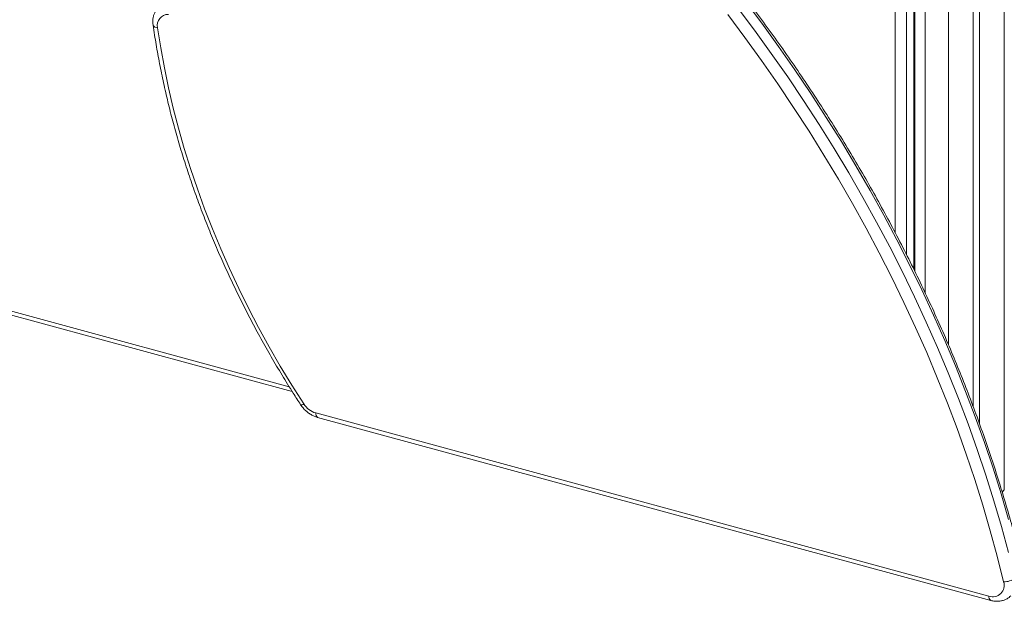
# Model space of a CAD drawing. Units: millimetres. Extents: x -3645 to 28412, y -3708 to 6184.
# Drawn here: x 11914 to 12490, y -3708 to -3369 of the extents above; entities that cross this region are included whole.
import ezdxf

# ---------------------------------------------------------------- set-up
doc = ezdxf.new("R2010")
doc.units = ezdxf.units.MM

msp = doc.modelspace()

# ---------------------------------------------------------------- linework, layer by layer
at = {"color": 8, "linetype": 'Continuous', "lineweight": 15}
for p, q in [((12489.85, -2487.3), (12489.85, -3643.22)), ((12457.18, -2519.13), (12457.18, -3558.39)), ((12443.67, -2520.74), (12443.67, -3528.3)), ((12436.91, -3514.28), (12436.91, -2583.42)), ((12425.96, -3492.75), (12425.96, -2588.59)), ((12432.71, -2587.52), (12432.71, -3505.86)), ((11833.17, -3518.11), (12071.94, -3583.01))]:
    msp.add_line(p, q, dxfattribs=at)
at = {"color": 7, "linetype": 'Continuous', "lineweight": 15}
for p, q in [((12475.38, -2501.42), (12475.38, -3604.74)), ((12471.65, -2505.06), (12471.65, -3594.56)), ((12437.49, -3515.44), (12437.49, -2582.22)), ((11831.64, -3519.97), (12073.63, -3585.73)), ((12087.44, -3598.28), (12480.86, -3705.21)), ((12088.46, -3600.83), (12481.89, -3707.76)), ((12488.57, -3644.46), (12489.85, -3643.22))]:
    msp.add_line(p, q, dxfattribs=at)
at = {"color": 7, "linetype": 'Continuous', "lineweight": 15, "flags": 128}
for points in [[(12492.38, -3660.58), (12487.97, -3645.55), (12483.24, -3630.54), (12478.2, -3615.55), (12472.86, -3600.58), (12467.21, -3585.65), (12461.26, -3570.76), (12455, -3555.92), (12448.46, -3541.14), (12441.61, -3526.41), (12434.48, -3511.76), (12427.06, -3497.19), (12419.36, -3482.7), (12411.38, -3468.3), (12403.12, -3453.99), (12394.6, -3439.8), (12385.8, -3425.71), (12376.74, -3411.75), (12367.43, -3397.9), (12357.85, -3384.2), (12348.03, -3370.63), (12337.97, -3357.2)], [(12489.44, -3696.89), (12485.69, -3681.96), (12481.61, -3667.03), (12477.23, -3652.1), (12472.53, -3637.18), (12467.52, -3622.29), (12462.21, -3607.42), (12456.6, -3592.59), (12450.69, -3577.8), (12444.48, -3563.05), (12437.97, -3548.36), (12431.17, -3533.74), (12424.09, -3519.18), (12416.72, -3504.7), (12409.06, -3490.3), (12401.14, -3475.99), (12392.93, -3461.79), (12384.46, -3447.68), (12375.72, -3433.69), (12366.72, -3419.81), (12357.47, -3406.06), (12347.96, -3392.44), (12338.2, -3378.96), (12328.2, -3365.62)], [(12333.77, -3361.3), (12343.83, -3374.73), (12353.65, -3388.3), (12363.23, -3402), (12372.54, -3415.85), (12381.6, -3429.81), (12390.4, -3443.9), (12398.92, -3458.09), (12407.18, -3472.4), (12415.16, -3486.8), (12422.86, -3501.29), (12430.28, -3515.86), (12437.41, -3530.51), (12444.26, -3545.24), (12450.8, -3560.02), (12457.06, -3574.86), (12463.01, -3589.75), (12468.66, -3604.68), (12474, -3619.65), (12479.04, -3634.64), (12483.77, -3649.65), (12488.18, -3664.68), (12492.28, -3679.71)], [(11994.93, -3373.24), (11996.77, -3384.95), (11998.92, -3396.69), (12001.38, -3408.45), (12004.15, -3420.23), (12007.21, -3432.01), (12010.58, -3443.79), (12014.25, -3455.57), (12018.21, -3467.32), (12022.47, -3479.05), (12027.02, -3490.74), (12031.86, -3502.39), (12036.97, -3513.99), (12042.37, -3525.52), (12048.05, -3536.99), (12054, -3548.38), (12060.21, -3559.69), (12066.69, -3570.9), (12073.43, -3582.01), (12080.42, -3593.01)]]:
    msp.add_lwpolyline(points, dxfattribs=at)
at = {"color": 8, "linetype": 'Continuous', "lineweight": 15, "flags": 128}
msp.add_lwpolyline([(11994.93, -3373.24), (11994.12, -3373.09), (11993.43, -3372.85), (11992.89, -3372.54), (11992.52, -3372.17), (11992.33, -3371.75), (11992.31, -3371.68)], dxfattribs=at)
at = {"color": 7, "linetype": 'Continuous', "lineweight": 15}
for centre, radius, start, end in [((12001.14, -3371.85), 6.36, 88.92003, 192.66546), ((12090.98, -3586.25), 12.54, 212.61738, 253.60963), ((12483.14, -3698.97), 6.64, 249.99464, 18.2505), ((12489.81, -3686.74), 10.16, 267.95213, 308.04848)]:
    msp.add_arc(centre, radius, start, end, dxfattribs=at)
at = {"color": 8, "linetype": 'Continuous', "lineweight": 15}
for centre, radius, start, end in [((12078.99, -3591.16), 2.34, 259.41368, 307.70818), ((12089.95, -3598.76), 2.55, 169.35173, 234.37534), ((12483.37, -3705.68), 2.55, 169.3501, 234.38443)]:
    msp.add_arc(centre, radius, start, end, dxfattribs=at)
at = {"color": 7, "linetype": 'Continuous', "lineweight": 15}
for points, knots in [([(12500.84, -3689.34), (12500.24, -3686.9), (12498.52, -3679.83), (12495.45, -3668.13), (12491.56, -3654.25), (12487.39, -3640.38), (12482.96, -3626.52), (12478.27, -3612.67), (12473.31, -3598.85), (12468.1, -3585.06), (12462.62, -3571.31), (12456.9, -3557.6), (12450.91, -3543.93), (12444.68, -3530.32), (12438.2, -3516.77), (12431.47, -3503.28), (12424.5, -3489.85), (12417.29, -3476.51), (12409.84, -3463.24), (12402.16, -3450.06), (12394.25, -3436.97), (12386.11, -3423.98), (12377.75, -3411.09), (12369.16, -3398.3), (12360.36, -3385.63), (12351.35, -3373.08), (12342.12, -3360.65), (12332.69, -3348.34), (12323.06, -3336.17), (12313.23, -3324.14), (12303.21, -3312.25), (12292.99, -3300.51), (12282.59, -3288.92), (12272.01, -3277.49), (12261.25, -3266.22), (12250.32, -3255.11), (12239.42, -3244.37), (12231.24, -3236.55), (12226.77, -3232.36), (12225.89, -3231.54)], [0, 0, 0, 0, 0.014767, 0.042771, 0.070775, 0.098781, 0.126786, 0.154791, 0.182797, 0.210803, 0.238809, 0.266815, 0.294821, 0.322827, 0.350834, 0.37884, 0.406846, 0.434852, 0.462858, 0.490864, 0.51887, 0.546876, 0.574881, 0.602887, 0.630893, 0.658898, 0.686904, 0.714909, 0.742915, 0.77092, 0.798926, 0.82693, 0.854936, 0.882942, 0.910947, 0.938952, 0.966957, 0.993489, 1, 1, 1, 1]), ([(11995.67, -3361.27), (11995.59, -3361.34), (11995.03, -3361.8), (11994.21, -3362.88), (11993.27, -3364.46), (11992.61, -3366.2), (11992.23, -3368.05), (11992.12, -3369.89), (11992.25, -3371.11), (11992.32, -3371.68)], [0, 0, 0, 0, 0.029161, 0.193538, 0.356902, 0.520464, 0.685504, 0.852952, 1, 1, 1, 1]), ([(11992.32, -3371.68), (11992.61, -3373.64), (11993.44, -3379.3), (11995.05, -3388.7), (11997.21, -3399.87), (11999.65, -3411.06), (12002.36, -3422.26), (12005.34, -3433.46), (12008.59, -3444.66), (12012.11, -3455.85), (12015.9, -3467.02), (12019.94, -3478.16), (12024.25, -3489.28), (12028.81, -3500.35), (12033.62, -3511.37), (12038.69, -3522.35), (12044, -3533.26), (12049.56, -3544.11), (12055.36, -3554.88), (12061.4, -3565.57), (12067.67, -3576.17), (12073.4, -3585.47), (12077.1, -3591.2), (12078.56, -3593.46)], [0, 0, 0, 0, 0.026161, 0.075705, 0.125252, 0.174801, 0.224352, 0.273904, 0.323457, 0.373012, 0.422567, 0.472124, 0.52168, 0.571237, 0.620794, 0.670352, 0.719909, 0.769467, 0.819023, 0.868581, 0.918138, 0.967695, 1, 1, 1, 1]), ([(12078.56, -3593.46), (12078.8, -3593.81), (12079.45, -3594.77), (12080.7, -3596.21), (12082.33, -3597.71), (12084.14, -3598.99), (12086.03, -3600), (12087.5, -3600.56), (12088.3, -3600.79), (12088.46, -3600.83)], [0, 0, 0, 0, 0.101033, 0.273722, 0.446886, 0.620746, 0.795281, 0.958636, 1, 1, 1, 1]), ([(12481.89, -3707.76), (12482.3, -3707.86), (12483.4, -3708.13), (12485.21, -3708.31), (12487.26, -3708.21), (12489.23, -3707.78), (12491.03, -3707.04), (12492.53, -3706.14), (12493.33, -3705.39), (12493.66, -3705.07)], [0, 0, 0, 0, 0.0975185, 0.2598112, 0.4214252, 0.5804397, 0.7362456, 0.8887789, 1, 1, 1, 1])]:
    msp.add_open_spline(points, degree=3, knots=knots, dxfattribs=at)

doc.saveas('drawing.dxf')
